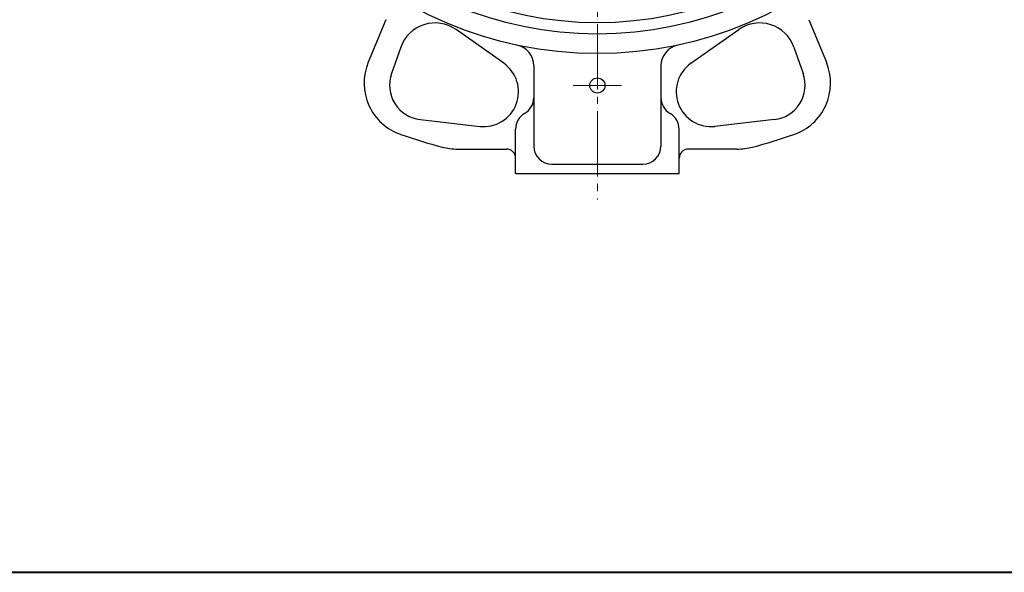
# Model space of a CAD drawing. Extents: x -360 to 1540, y -277 to 1075.
# Drawn here: x -92 to 233, y -277 to -95 of the extents above; entities that cross this region are included whole.
import ezdxf

# ---------------------------------------------------------------- set-up
doc = ezdxf.new("R2010")
doc.units = 0
doc.header["$LTSCALE"] = 4
doc.header["$MEASUREMENT"] = 0
doc.linetypes.add('CENTER', pattern=[12, 9, -1, 1, -1])
doc.linetypes.add('中心線', pattern=[12, 7.5, -1.5, 1.5, -1.5])
for name, color, linetype, lineweight in [('center', 7, '中心線', 13), ('FLAME', 3, 'CONTINUOUS', 40), ('シートリング', 5, 'CONTINUOUS', 30), ('本体', 3, 'CONTINUOUS', 30)]:
    doc.layers.add(name, color=color, linetype=linetype, lineweight=lineweight)

msp = doc.modelspace()

# ---------------------------------------------------------------- linework, layer by layer
at = {"layer": 'center', "linetype": 'CENTER', "lineweight": 13, "ltscale": 0.6}
msp.add_line((99.057, 249.649), (99.057, -153.88), dxfattribs=at)
at = {"layer": 'center', "ltscale": 0.6}
msp.add_line((106.999, -116.252), (91.114, -116.252), dxfattribs=at)
at = {"layer": 'FLAME', "color": 3}
msp.add_line((-360, -277), (1540, -277), dxfattribs=at)
at = {"layer": 'シートリング', "linetype": 'ByBlock', "ltscale": 0.5}
for radius in [121, 117.3]:
    msp.add_circle((99.057, 21.748), radius, dxfattribs=at)
at = {"layer": '本体'}
for p, q in [((29.251, -94.514), (23.442, -108.54)), ((168.862, -94.514), (174.672, -108.54)), ((68.16, -108.916), (52.402, -97.791)), ((129.953, -108.916), (145.712, -97.791)), ((34.161, -103.612), (31.112, -112.277)), ((163.952, -103.612), (167.001, -112.277)), ((78.057, -109.743), (78.057, -136.252)), ((120.057, -109.743), (120.057, -136.252)), ((123.057, -125.52), (123.057, -125.52)), ((40.666, -127.521), (60.234, -129.738)), ((157.447, -127.521), (137.88, -129.738)), ((72.057, -145.252), (72.057, -130.716)), ((126.057, -145.252), (126.057, -130.716)), ((52.97, -137.252), (69.057, -137.252)), ((145.144, -137.252), (129.057, -137.252)), ((84.057, -142.252), (114.057, -142.252)), ((72.057, -145.252), (126.057, -145.252))]:
    msp.add_line(p, q, dxfattribs=at)
for centre, radius in [((99.057, 21.748), 127.44), ((99.057, -116.252), 2.5)]:
    msp.add_circle(centre, radius, dxfattribs=at)
for centre, radius, start, end in [((45.481, -107.595), 12, 54.78024, 160.61544), ((152.632, -107.595), 12, 19.38456, 125.21976), ((71.057, -109.743), 7, 0, 77.97893), ((127.057, -109.743), 7, 102.02107, 180), ((40.072, -115.428), 18, 157.5, 251.08929), ((61.528, -118.311), 11.5, 263.53766, 54.78024), ((136.585, -118.311), 11.5, 125.21976, 276.46234), ((158.042, -115.428), 18, 288.91071, 22.5), ((41.96, -116.094), 11.5, 160.61544, 263.53766), ((156.153, -116.094), 11.5, 276.46234, 19.38456), ((72.057, -120.323), 6, 300, 0), ((126.057, -120.323), 6, 180, 240), ((78.057, -130.716), 6, 120, 180), ((120.057, -130.716), 6, 0, 60), ((99.057, 56.748), 200, 251.08929, 255.16489), ((99.057, 56.748), 200, 284.83511, 288.91071), ((84.057, -136.252), 6, 180, 270), ((114.057, -136.252), 6, 270, 0), ((52.97, -117.252), 20, 255.16489, 270), ((69.057, -140.252), 3, 0, 90), ((129.057, -140.252), 3, 90, 180), ((145.144, -117.252), 20, 270, 284.83511)]:
    msp.add_arc(centre, radius, start, end, dxfattribs=at)

doc.saveas('drawing.dxf')
